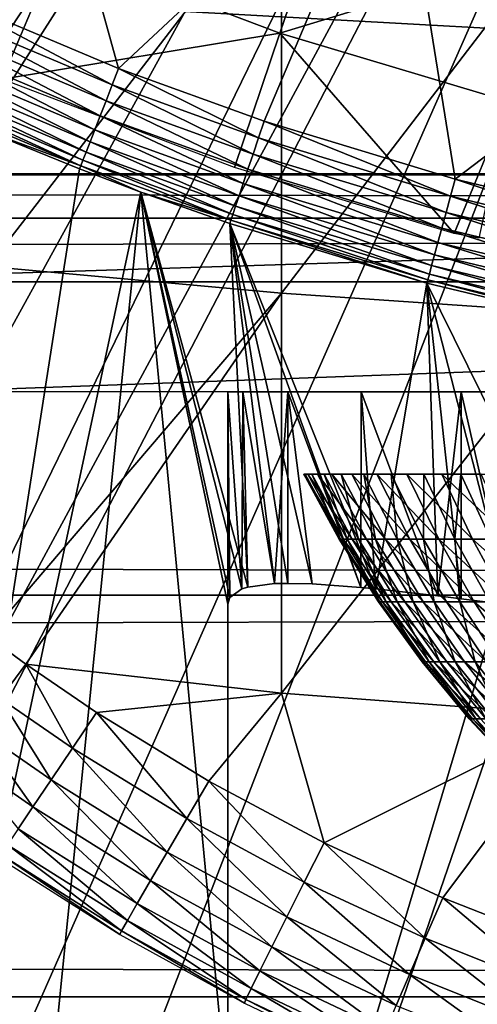
# Model space of a CAD drawing. Extents: x 0 to 764, y 0 to 1505.
# Drawn here: x 676 to 678, y 75 to 80 of the extents above; entities that cross this region are included whole.
import ezdxf

# ---------------------------------------------------------------- set-up
doc = ezdxf.new("R2010")
doc.units = 0
doc.header["$MEASUREMENT"] = 0
doc.layers.get('0').update_dxf_attribs({"linetype": 'CONTINUOUS'})

msp = doc.modelspace()

# ---------------------------------------------------------------- linework, layer by layer
for points in [[(668.884277, 80.009338, 0.052415), (679.510681, 87.160942, 0.052415), (669.178772, 79.560043, 0.052415)], [(679.510681, 87.160942, 0.052415), (669.981812, 78.446747, 0.052415), (669.178772, 79.560043, 0.052415)], [(679.510681, 87.160942, 0.052415), (670.35321, 77.9804, 0.052415), (669.981812, 78.446747, 0.052415)], [(679.911194, 86.760399, 0.052415), (670.35321, 77.9804, 0.052415), (679.510681, 87.160942, 0.052415)], [(671.18927, 77.026367, 0.052415), (670.35321, 77.9804, 0.052415), (679.911194, 86.760399, 0.052415)], [(679.911194, 86.760399, 0.052415), (671.640991, 76.560379, 0.052415), (671.18927, 77.026367, 0.052415)], [(679.911194, 86.760399, 0.052415), (671.831604, 76.3731, 0.052415), (671.640991, 76.560379, 0.052415)], [(680.375305, 86.43544, 0.052415), (671.831604, 76.3731, 0.052415), (679.911194, 86.760399, 0.052415)], [(680.375305, 86.43544, 0.052415), (672.49823, 75.759407, 0.052415), (671.831604, 76.3731, 0.052415)], [(673.014404, 75.325371, 0.052415), (672.49823, 75.759407, 0.052415), (680.375305, 86.43544, 0.052415)], [(673.187988, 75.186974, 0.052415), (673.014404, 75.325371, 0.052415), (680.375305, 86.43544, 0.052415)], [(680.375305, 86.43544, 0.052415), (673.899902, 74.65696, 0.052415), (673.187988, 75.186974, 0.052415)], [(680.375305, 86.43544, 0.052415), (674.455322, 74.283241, 0.052415), (673.899902, 74.65696, 0.052415)], [(680.888672, 86.19606, 0.052415), (674.455322, 74.283241, 0.052415), (680.375305, 86.43544, 0.052415)], [(680.888672, 86.19606, 0.052415), (674.632813, 74.17083, 0.052415), (674.455322, 74.283241, 0.052415)], [(675.385803, 73.73011, 0.052415), (674.632813, 74.17083, 0.052415), (680.888672, 86.19606, 0.052415)], [(680.888672, 86.19606, 0.052415), (675.947815, 73.437447, 0.052415), (675.385803, 73.73011, 0.052415)], [(680.888672, 86.19606, 0.052415), (676.947388, 72.989822, 0.052415), (675.947815, 73.437447, 0.052415)], [(681.435913, 86.049438, 0.052415), (676.947388, 72.989822, 0.052415), (680.888672, 86.19606, 0.052415)], [(681.435913, 86.049438, 0.052415), (677.477905, 72.788361, 0.052415), (676.947388, 72.989822, 0.052415)], [(678.575989, 72.447304, 0.052415), (677.477905, 72.788361, 0.052415), (681.435913, 86.049438, 0.052415)], [(675.863098, 81.416962, 50.052422), (675.560608, 79.845306, 50.052422), (676.396729, 79.491142, 50.052422)], [(675.863098, 81.416962, 50.052422), (676.396729, 79.491142, 50.052422), (677.674072, 80.685257, 50.052422)], [(677.674072, 80.685257, 50.052422), (676.396729, 79.491142, 50.052422), (677.067505, 79.247833, 50.052422)], [(677.674072, 80.685257, 50.052422), (677.067505, 79.247833, 50.052422), (677.947998, 78.980568, 50.052422)], [(677.674072, 80.685257, 50.052422), (677.947998, 78.980568, 50.052422), (679.569214, 80.212708, 50.052422)], [(675.795227, 80.437057, 86.079163), (675.795227, 78.577164, 85.431908), (677.14801, 80.329063, 86.413551)], [(41.067299, 78.800079, 76.63575), (722.933289, 78.800079, 76.63575), (722.933289, 80.370659, 75.53595)], [(41.067299, 78.800079, 76.63575), (722.933289, 80.370659, 75.53595), (41.067299, 80.370659, 75.53595)], [(41.067299, 80.370659, 58.68298), (722.933289, 80.370659, 58.68298), (722.933289, 78.800079, 57.583191)], [(41.067299, 80.370659, 58.68298), (722.933289, 78.800079, 57.583191), (41.067299, 78.800079, 57.583191)], [(677.14801, 80.329063, 86.413551), (675.795227, 78.577164, 85.431908), (677.14801, 78.454262, 85.761139)], [(676.11322, 80.043442, 60.488522), (677.3703, 80.330849, 59.535069), (677.140686, 79.653259, 60.488522)], [(677.140686, 79.653259, 60.488522), (677.3703, 80.330849, 59.535069), (678.373596, 80.031158, 59.535069)], [(677.14801, 80.329063, 86.413551), (677.14801, 78.454262, 85.761139), (678.520325, 80.247643, 86.66552)], [(678.520325, 80.247643, 86.66552), (677.14801, 78.454262, 85.761139), (678.520325, 78.361633, 86.009232)], [(679.569214, 80.212708, 50.052422), (677.947998, 78.980568, 50.052422), (678.83728, 78.767776, 50.052422)], [(676.11322, 80.043442, 60.488522), (675.859619, 79.442139, 61.486061), (674.820129, 79.925781, 61.486061)], [(677.140686, 79.653259, 60.488522), (675.859619, 79.442139, 61.486061), (676.11322, 80.043442, 60.488522)], [(677.140686, 79.653259, 60.488522), (678.373596, 80.031158, 59.535069), (678.193787, 79.338669, 60.488522)], [(673.227295, 79.947227, 79.894508), (690.773315, 79.947227, 79.894508), (690.229614, 79.005478, 80.563263)], [(673.227295, 79.947227, 79.894508), (690.229614, 79.005478, 80.563263), (673.770996, 79.005478, 80.563263)], [(676.36731, 79.41568, 50.045811), (675.560608, 79.845306, 50.052422), (675.526672, 79.771523, 50.04578)], [(676.36731, 79.41568, 50.045811), (676.396729, 79.491142, 50.052422), (675.560608, 79.845306, 50.052422)], [(675.526672, 79.771523, 50.04578), (675.493713, 79.699638, 50.026031), (676.338684, 79.342247, 50.02618)], [(675.526672, 79.771523, 50.04578), (676.338684, 79.342247, 50.02618), (676.36731, 79.41568, 50.045811)], [(675.493713, 79.699638, 50.026031), (675.462524, 79.631691, 49.99371), (676.311584, 79.272629, 49.99403)], [(675.493713, 79.699638, 50.026031), (676.311584, 79.272629, 49.99403), (676.338684, 79.342247, 50.02618)], [(677.140686, 79.653259, 60.488522), (676.931396, 79.035156, 61.486061), (675.859619, 79.442139, 61.486061)], [(677.943298, 78.729752, 61.486061), (676.931396, 79.035156, 61.486061), (677.140686, 79.653259, 60.488522)], [(677.140686, 79.653259, 60.488522), (678.193787, 79.338669, 60.488522), (677.943298, 78.729752, 61.486061)], [(675.462524, 79.631691, 49.99371), (675.433899, 79.569344, 49.949661), (676.286804, 79.208847, 49.950218)], [(675.462524, 79.631691, 49.99371), (676.286804, 79.208847, 49.950218), (676.311584, 79.272629, 49.99403)], [(675.433899, 79.569344, 49.949661), (675.408691, 79.514381, 49.895061), (676.264893, 79.15258, 49.895901)], [(675.433899, 79.569344, 49.949661), (676.264893, 79.15258, 49.895901), (676.286804, 79.208847, 49.950218)], [(675.408691, 79.514381, 49.895061), (675.387512, 79.468132, 49.831348), (676.246521, 79.105141, 49.832512)], [(675.408691, 79.514381, 49.895061), (676.246521, 79.105141, 49.832512), (676.264893, 79.15258, 49.895901)], [(675.387512, 79.468132, 49.831348), (675.370911, 79.432007, 49.760239), (676.231995, 79.067947, 49.761719)], [(675.387512, 79.468132, 49.831348), (676.231995, 79.067947, 49.761719), (676.246521, 79.105141, 49.832512)], [(677.041687, 79.171303, 50.045841), (676.396729, 79.491142, 50.052422), (676.36731, 79.41568, 50.045811)], [(677.041687, 79.171303, 50.045841), (677.067505, 79.247833, 50.052422), (676.396729, 79.491142, 50.052422)], [(675.370911, 79.432007, 49.760239), (675.359314, 79.40686, 49.683609), (676.221924, 79.041962, 49.685398)], [(675.370911, 79.432007, 49.760239), (676.221924, 79.041962, 49.685398), (676.231995, 79.067947, 49.761719)], [(676.36731, 79.41568, 50.045811), (676.338684, 79.342247, 50.02618), (677.016602, 79.096672, 50.026279)], [(676.36731, 79.41568, 50.045811), (677.016602, 79.096672, 50.026279), (677.041687, 79.171303, 50.045841)], [(675.359314, 79.40686, 49.683609), (675.771423, 79.208733, 49.604542), (676.221924, 79.041962, 49.685398)], [(676.338684, 79.342247, 50.02618), (676.311584, 79.272629, 49.99403), (676.992798, 79.0261, 49.994259)], [(676.338684, 79.342247, 50.02618), (676.992798, 79.0261, 49.994259), (677.016602, 79.096672, 50.026279)], [(678.193787, 79.338669, 60.488522), (678.057007, 78.708168, 61.473202), (677.943298, 78.729752, 61.486061)], [(676.311584, 79.272629, 49.99403), (676.286804, 79.208847, 49.950218), (676.971008, 78.96125, 49.950611)], [(676.311584, 79.272629, 49.99403), (676.971008, 78.96125, 49.950611), (676.992798, 79.0261, 49.994259)], [(677.92688, 78.902718, 50.045872), (677.067505, 79.247833, 50.052422), (677.041687, 79.171303, 50.045841)], [(677.92688, 78.902718, 50.045872), (677.947998, 78.980568, 50.052422), (677.067505, 79.247833, 50.052422)], [(675.385803, 73.73011, 0.052415), (676.21637, 79.027893, 49.605572), (675.771423, 79.208733, 49.604542)], [(676.221924, 79.041962, 49.685398), (675.771423, 79.208733, 49.604542), (676.21637, 79.027893, 49.605572)], [(676.286804, 79.208847, 49.950218), (676.264893, 79.15258, 49.895901), (676.951721, 78.90403, 49.896488)], [(676.286804, 79.208847, 49.950218), (676.951721, 78.90403, 49.896488), (676.971008, 78.96125, 49.950611)], [(676.264893, 79.15258, 49.895901), (676.246521, 79.105141, 49.832512), (676.935486, 78.855873, 49.833321)], [(676.264893, 79.15258, 49.895901), (676.935486, 78.855873, 49.833321), (676.951721, 78.90403, 49.896488)], [(677.041687, 79.171303, 50.045841), (677.016602, 79.096672, 50.026279), (677.906311, 78.827019, 50.026402)], [(677.041687, 79.171303, 50.045841), (677.906311, 78.827019, 50.026402), (677.92688, 78.902718, 50.045872)], [(676.246521, 79.105141, 49.832512), (676.231995, 79.067947, 49.761719), (676.922791, 78.817963, 49.762749)], [(676.246521, 79.105141, 49.832512), (676.922791, 78.817963, 49.762749), (676.935486, 78.855873, 49.833321)], [(677.016602, 79.096672, 50.026279), (676.992798, 79.0261, 49.994259), (677.886902, 78.755142, 49.994511)], [(677.016602, 79.096672, 50.026279), (677.886902, 78.755142, 49.994511), (677.906311, 78.827019, 50.026402)], [(676.231995, 79.067947, 49.761719), (676.221924, 79.041962, 49.685398), (676.913818, 78.791382, 49.686661)], [(676.231995, 79.067947, 49.761719), (676.913818, 78.791382, 49.686661), (676.922791, 78.817963, 49.762749)], [(673.770996, 79.005478, 80.563263), (690.229614, 79.005478, 80.563263), (690.226501, 79, 80.566742)], [(673.770996, 79.005478, 80.563263), (690.226501, 79, 80.566742), (673.774109, 79, 80.566742)], [(675.385803, 73.73011, 0.052415), (676.498291, 78.921318, 49.60619), (676.21637, 79.027893, 49.605572)], [(676.221924, 79.041962, 49.685398), (676.21637, 79.027893, 49.605572), (676.498291, 78.921318, 49.60619)], [(676.221924, 79.041962, 49.685398), (676.498291, 78.921318, 49.60619), (676.913818, 78.791382, 49.686661)], [(676.992798, 79.0261, 49.994259), (676.971008, 78.96125, 49.950611), (677.869019, 78.689339, 49.95105)], [(676.992798, 79.0261, 49.994259), (677.869019, 78.689339, 49.95105), (677.886902, 78.755142, 49.994511)], [(690.226501, 79, 80.566742), (674.640076, 78.507301, 80.861923), (673.774109, 79, 80.566742)], [(690.226501, 79, 80.566742), (689.360413, 78.507301, 80.861923), (674.640076, 78.507301, 80.861923)], [(676.971008, 78.96125, 49.950611), (676.951721, 78.90403, 49.896488), (677.85321, 78.631042, 49.897148)], [(676.971008, 78.96125, 49.950611), (677.85321, 78.631042, 49.897148), (677.869019, 78.689339, 49.95105)], [(678.820923, 78.68898, 50.045891), (677.947998, 78.980568, 50.052422), (677.92688, 78.902718, 50.045872)], [(678.820923, 78.68898, 50.045891), (678.83728, 78.767776, 50.052422), (677.947998, 78.980568, 50.052422)], [(675.947815, 73.437447, 0.052415), (676.498291, 78.921318, 49.60619), (675.385803, 73.73011, 0.052415)], [(675.947815, 73.437447, 0.052415), (676.90033, 74.714302, 14.65242), (676.498291, 78.921318, 49.60619)], [(676.908875, 77.051643, 34.747589), (676.498291, 78.921318, 49.60619), (676.90033, 77.020409, 34.452419)], [(676.90033, 77.020409, 34.452419), (676.498291, 78.921318, 49.60619), (676.90033, 74.714302, 14.65242)], [(676.908875, 77.051643, 34.747589), (676.964905, 77.091339, 35.261761), (676.498291, 78.921318, 49.60619)], [(676.498291, 78.921318, 49.60619), (676.964905, 77.091339, 35.261761), (676.991821, 77.099564, 35.414051)], [(676.498291, 78.921318, 49.60619), (676.991821, 77.099564, 35.414051), (676.908875, 78.77684, 49.607029)], [(676.913818, 78.791382, 49.686661), (676.498291, 78.921318, 49.60619), (676.908875, 78.77684, 49.607029)], [(676.951721, 78.90403, 49.896488), (676.935486, 78.855873, 49.833321), (677.839905, 78.581932, 49.834221)], [(676.951721, 78.90403, 49.896488), (677.839905, 78.581932, 49.834221), (677.85321, 78.631042, 49.897148)], [(677.92688, 78.902718, 50.045872), (677.906311, 78.827019, 50.026402), (678.804871, 78.612213, 50.026489)], [(677.92688, 78.902718, 50.045872), (678.804871, 78.612213, 50.026489), (678.820923, 78.68898, 50.045891)], [(676.935486, 78.855873, 49.833321), (676.922791, 78.817963, 49.762749), (677.829407, 78.543312, 49.763901)], [(676.935486, 78.855873, 49.833321), (677.829407, 78.543312, 49.763901), (677.839905, 78.581932, 49.834221)], [(677.906311, 78.827019, 50.026402), (677.886902, 78.755142, 49.994511), (678.789795, 78.53949, 49.99472)], [(677.906311, 78.827019, 50.026402), (678.789795, 78.53949, 49.99472), (678.804871, 78.612213, 50.026489)], [(41.067299, 77.062248, 77.446083), (722.933289, 77.062248, 77.446083), (722.933289, 78.800079, 76.63575)], [(41.067299, 77.062248, 77.446083), (722.933289, 78.800079, 76.63575), (41.067299, 78.800079, 76.63575)], [(41.067299, 78.800079, 57.583191), (722.933289, 78.800079, 57.583191), (722.933289, 77.062248, 56.77285)], [(41.067299, 78.800079, 57.583191), (722.933289, 77.062248, 56.77285), (41.067299, 77.062248, 56.77285)], [(676.913818, 78.791382, 49.686661), (676.908875, 78.77684, 49.607029), (677.817993, 78.501106, 49.60865)], [(676.922791, 78.817963, 49.762749), (676.913818, 78.791382, 49.686661), (677.822083, 78.516129, 49.688049)], [(677.817993, 78.501106, 49.60865), (677.822083, 78.516129, 49.688049), (676.913818, 78.791382, 49.686661)], [(676.922791, 78.817963, 49.762749), (677.822083, 78.516129, 49.688049), (677.829407, 78.543312, 49.763901)], [(677.176575, 77.116852, 36.108391), (677.288818, 77.114113, 36.40485), (676.908875, 78.77684, 49.607029)], [(676.908875, 78.77684, 49.607029), (676.991821, 77.099564, 35.414051), (677.11499, 77.115417, 35.916538)], [(676.908875, 78.77684, 49.607029), (677.11499, 77.115417, 35.916538), (677.176575, 77.116852, 36.108391)], [(677.288818, 77.114113, 36.40485), (677.513794, 77.097649, 36.877522), (676.908875, 78.77684, 49.607029)], [(676.908875, 78.77684, 49.607029), (677.513794, 77.097649, 36.877522), (677.582397, 77.090981, 37.000301)], [(676.908875, 78.77684, 49.607029), (677.582397, 77.090981, 37.000301), (677.817993, 78.501106, 49.60865)], [(677.886902, 78.755142, 49.994511), (677.869019, 78.689339, 49.95105), (678.775879, 78.472733, 49.951408)], [(677.886902, 78.755142, 49.994511), (678.775879, 78.472733, 49.951408), (678.789795, 78.53949, 49.99472)], [(677.869019, 78.689339, 49.95105), (677.85321, 78.631042, 49.897148), (678.763611, 78.413719, 49.897678)], [(677.869019, 78.689339, 49.95105), (678.763611, 78.413719, 49.897678), (678.775879, 78.472733, 49.951408)], [(677.85321, 78.631042, 49.897148), (677.839905, 78.581932, 49.834221), (678.753296, 78.363899, 49.834942)], [(677.85321, 78.631042, 49.897148), (678.753296, 78.363899, 49.834942), (678.763611, 78.413719, 49.897678)], [(675.795227, 78.577164, 85.431908), (675.793091, 76.871628, 84.753929), (677.14801, 78.454262, 85.761139)], [(677.839905, 78.581932, 49.834221), (677.829407, 78.543312, 49.763901), (678.745117, 78.324677, 49.764839)], [(677.839905, 78.581932, 49.834221), (678.745117, 78.324677, 49.764839), (678.753296, 78.363899, 49.834942)], [(689.360413, 78.507301, 80.861923), (675.506226, 78.000069, 81.131439), (674.640076, 78.507301, 80.861923)], [(689.360413, 78.507301, 80.861923), (688.494385, 78.000069, 81.131439), (675.506226, 78.000069, 81.131439)], [(678.736084, 78.281517, 49.609959), (677.822083, 78.516129, 49.688049), (677.817993, 78.501106, 49.60865)], [(677.829407, 78.543312, 49.763901), (677.822083, 78.516129, 49.688049), (678.739319, 78.296898, 49.689178)], [(678.736084, 78.281517, 49.609959), (678.739319, 78.296898, 49.689178), (677.822083, 78.516129, 49.688049)], [(677.829407, 78.543312, 49.763901), (678.739319, 78.296898, 49.689178), (678.745117, 78.324677, 49.764839)], [(677.817993, 78.501106, 49.60865), (677.582397, 77.090981, 37.000301), (677.868286, 77.058792, 37.441891)], [(677.975708, 77.045677, 37.584949), (678.198792, 77.017662, 37.85215), (677.817993, 78.501106, 49.60865)], [(677.817993, 78.501106, 49.60865), (678.198792, 77.017662, 37.85215), (678.573425, 76.970703, 38.2295)], [(677.817993, 78.501106, 49.60865), (678.573425, 76.970703, 38.2295), (678.736084, 78.281517, 49.609959)], [(677.817993, 78.501106, 49.60865), (677.868286, 77.058792, 37.441891), (677.975708, 77.045677, 37.584949)], [(675.793091, 76.871628, 84.753929), (675.968506, 76.74408, 84.755142), (677.14801, 78.454262, 85.761139)], [(677.14801, 78.454262, 85.761139), (675.968506, 76.74408, 84.755142), (677.14801, 76.610573, 85.025688)], [(677.14801, 78.454262, 85.761139), (677.14801, 76.610573, 85.025688), (678.520325, 78.361633, 86.009232)], [(678.520325, 78.361633, 86.009232), (677.14801, 76.610573, 85.025688), (678.520325, 76.506973, 85.269402)], [(676.96991, 78.000069, 35.291851), (676.964905, 77.091339, 35.261761), (676.90033, 78.000069, 34.452419)], [(676.90033, 78.000069, 34.452419), (676.964905, 77.091339, 35.261761), (676.908875, 77.051643, 34.747589)], [(676.90033, 78.000069, 34.452419), (676.908875, 77.051643, 34.747589), (676.90033, 77.020409, 34.452419)], [(676.90033, 78.000069, 14.65242), (676.90033, 78.000069, 34.452419), (676.90033, 74.714302, 14.65242)], [(676.90033, 74.714302, 14.65242), (676.90033, 78.000069, 34.452419), (676.90033, 77.020409, 34.452419)], [(679.40033, 78.000069, 34.452419), (676.96991, 78.000069, 35.291851), (676.90033, 78.000069, 34.452419)], [(679.40033, 78.000069, 34.452419), (676.90033, 78.000069, 34.452419), (679.40033, 78.000069, 14.65242)], [(679.40033, 78.000069, 14.65242), (676.90033, 78.000069, 34.452419), (676.90033, 78.000069, 14.65242)], [(679.40033, 78.000069, 14.65242), (676.90033, 78.000069, 14.65242), (679.439819, 78.000069, 14.20093)], [(679.439819, 78.000069, 14.20093), (676.90033, 78.000069, 14.65242), (676.977783, 78.000069, 13.76681)], [(676.96991, 78.000069, 35.291851), (676.991821, 77.099564, 35.414051), (676.964905, 77.091339, 35.261761)], [(677.176575, 78.000069, 36.108379), (677.11499, 77.115417, 35.916538), (676.96991, 78.000069, 35.291851)], [(677.11499, 77.115417, 35.916538), (676.991821, 77.099564, 35.414051), (676.96991, 78.000069, 35.291851)], [(679.435791, 78.000069, 34.88036), (677.176575, 78.000069, 36.108379), (676.96991, 78.000069, 35.291851)], [(679.435791, 78.000069, 34.88036), (676.96991, 78.000069, 35.291851), (679.40033, 78.000069, 34.452419)], [(679.439819, 78.000069, 14.20093), (676.977783, 78.000069, 13.76681), (679.557129, 78.000069, 13.76316)], [(679.557129, 78.000069, 13.76316), (676.977783, 78.000069, 13.76681), (677.207886, 78.000069, 12.90811)], [(677.176575, 78.000069, 36.108379), (677.176575, 77.116852, 36.108391), (677.11499, 77.115417, 35.916538)], [(677.515015, 78.000069, 36.879749), (677.513794, 77.097649, 36.877522), (677.176575, 78.000069, 36.108379)], [(677.176575, 78.000069, 36.108379), (677.513794, 77.097649, 36.877522), (677.288818, 77.114113, 36.40485)], [(677.176575, 78.000069, 36.108379), (677.288818, 77.114113, 36.40485), (677.176575, 77.116852, 36.108391)], [(679.541199, 78.000069, 35.296631), (677.515015, 78.000069, 36.879749), (677.176575, 78.000069, 36.108379)], [(679.541199, 78.000069, 35.296631), (677.176575, 78.000069, 36.108379), (679.435791, 78.000069, 34.88036)], [(679.557129, 78.000069, 13.76316), (677.207886, 78.000069, 12.90811), (679.748596, 78.000069, 13.35242)], [(679.748596, 78.000069, 13.35242), (677.207886, 78.000069, 12.90811), (677.583618, 78.000069, 12.10242)], [(677.515015, 78.000069, 36.879749), (677.582397, 77.090981, 37.000301), (677.513794, 77.097649, 36.877522)], [(677.975708, 78.000069, 37.5849), (677.868286, 77.058792, 37.441891), (677.515015, 78.000069, 36.879749)], [(677.515015, 78.000069, 36.879749), (677.868286, 77.058792, 37.441891), (677.582397, 77.090981, 37.000301)], [(679.713684, 78.000069, 35.68988), (677.975708, 78.000069, 37.5849), (677.515015, 78.000069, 36.879749)], [(679.713684, 78.000069, 35.68988), (677.515015, 78.000069, 36.879749), (679.541199, 78.000069, 35.296631)], [(679.748596, 78.000069, 13.35242), (677.583618, 78.000069, 12.10242), (680.008606, 78.000069, 12.98117)], [(680.008606, 78.000069, 12.98117), (677.583618, 78.000069, 12.10242), (678.093506, 78.000069, 11.3742)], [(677.975708, 78.000069, 37.5849), (677.975708, 77.045677, 37.584949), (677.868286, 77.058792, 37.441891)], [(678.546204, 78.000069, 38.204609), (678.198792, 77.017662, 37.85215), (677.975708, 78.000069, 37.5849)], [(677.975708, 78.000069, 37.5849), (678.198792, 77.017662, 37.85215), (677.975708, 77.045677, 37.584949)], [(679.948486, 78.000069, 36.04937), (678.546204, 78.000069, 38.204609), (677.975708, 78.000069, 37.5849)], [(679.948486, 78.000069, 36.04937), (677.975708, 78.000069, 37.5849), (679.713684, 78.000069, 35.68988)], [(677.431885, 77.320099, 25.02301), (677.269592, 77.620033, 25.037689), (677.251099, 77.620033, 24.695221)], [(677.431885, 77.320099, 25.02301), (677.251099, 77.620033, 24.695221), (677.413879, 77.320099, 24.69228)], [(677.413879, 77.320099, 24.69228), (677.251099, 77.620033, 24.695221), (677.257324, 77.620033, 24.352301)], [(677.413879, 77.320099, 24.69228), (677.257324, 77.620033, 24.352301), (677.419922, 77.320099, 24.36112)], [(677.419922, 77.320099, 24.36112), (677.257324, 77.620033, 24.352301), (677.288208, 77.620033, 24.010731)], [(677.473572, 77.320099, 25.35158), (677.312927, 77.620033, 25.37793), (677.269592, 77.620033, 25.037689)], [(677.473572, 77.320099, 25.35158), (677.269592, 77.620033, 25.037689), (677.431885, 77.320099, 25.02301)], [(677.419922, 77.320099, 24.36112), (677.288208, 77.620033, 24.010731), (677.449707, 77.320099, 24.03126)], [(677.449707, 77.320099, 24.03126), (677.288208, 77.620033, 24.010731), (677.343689, 77.620033, 23.672279)], [(677.538879, 77.320099, 25.676279), (677.380493, 77.620033, 25.714161), (677.312927, 77.620033, 25.37793)], [(677.538879, 77.320099, 25.676279), (677.312927, 77.620033, 25.37793), (677.473572, 77.320099, 25.35158)], [(677.449707, 77.320099, 24.03126), (677.343689, 77.620033, 23.672279), (677.503296, 77.320099, 23.704411)], [(677.503296, 77.320099, 23.704411), (677.343689, 77.620033, 23.672279), (677.423401, 77.620033, 23.338711)], [(677.627502, 77.320099, 25.99543), (677.47229, 77.620033, 26.04463), (677.380493, 77.620033, 25.714161)], [(677.627502, 77.320099, 25.99543), (677.380493, 77.620033, 25.714161), (677.538879, 77.320099, 25.676279)], [(677.503296, 77.320099, 23.704411), (677.423401, 77.620033, 23.338711), (677.580383, 77.320099, 23.38228)], [(677.580383, 77.320099, 23.38228), (677.423401, 77.620033, 23.338711), (677.5271, 77.620033, 23.011761)], [(677.739014, 77.320099, 26.307341), (677.587708, 77.620033, 26.36762), (677.47229, 77.620033, 26.04463)], [(677.739014, 77.320099, 26.307341), (677.47229, 77.620033, 26.04463), (677.627502, 77.320099, 25.99543)], [(677.580383, 77.320099, 23.38228), (677.5271, 77.620033, 23.011761), (677.68042, 77.320099, 23.06654)], [(677.68042, 77.320099, 23.06654), (677.5271, 77.620033, 23.011761), (677.653992, 77.620033, 22.69315)], [(677.87262, 77.320099, 26.610399), (677.726013, 77.620033, 26.68145), (677.587708, 77.620033, 26.36762)], [(677.87262, 77.320099, 26.610399), (677.587708, 77.620033, 26.36762), (677.739014, 77.320099, 26.307341)], [(677.68042, 77.320099, 23.06654), (677.653992, 77.620033, 22.69315), (677.802979, 77.320099, 22.75885)], [(677.802979, 77.320099, 22.75885), (677.653992, 77.620033, 22.69315), (677.803589, 77.620033, 22.38452)], [(678.02771, 77.320099, 26.90303), (677.886719, 77.620033, 26.984461), (677.726013, 77.620033, 26.68145)], [(678.02771, 77.320099, 26.90303), (677.726013, 77.620033, 26.68145), (677.87262, 77.320099, 26.610399)], [(677.802979, 77.320099, 22.75885), (677.803589, 77.620033, 22.38452), (677.94751, 77.320099, 22.46081)], [(677.94751, 77.320099, 22.46081), (677.803589, 77.620033, 22.38452), (677.975098, 77.620033, 22.0875)], [(678.203613, 77.320099, 27.18371), (678.068787, 77.620033, 27.275101), (677.886719, 77.620033, 26.984461)], [(678.203613, 77.320099, 27.18371), (677.886719, 77.620033, 26.984461), (678.02771, 77.320099, 26.90303)], [(677.94751, 77.320099, 22.46081), (677.975098, 77.620033, 22.0875), (678.113098, 77.320099, 22.173969)], [(678.113098, 77.320099, 22.173969), (677.975098, 77.620033, 22.0875), (678.167603, 77.620033, 21.803631)], [(677.612915, 77.03125, 25.00662), (677.431885, 77.320099, 25.02301), (677.413879, 77.320099, 24.69228)], [(677.612915, 77.03125, 25.00662), (677.413879, 77.320099, 24.69228), (677.595581, 77.03125, 24.688999)], [(677.595581, 77.03125, 24.688999), (677.413879, 77.320099, 24.69228), (677.419922, 77.320099, 24.36112)], [(677.595581, 77.03125, 24.688999), (677.419922, 77.320099, 24.36112), (677.601379, 77.03125, 24.37096)], [(677.601379, 77.03125, 24.37096), (677.419922, 77.320099, 24.36112), (677.449707, 77.320099, 24.03126)], [(677.653015, 77.03125, 25.32217), (677.473572, 77.320099, 25.35158), (677.431885, 77.320099, 25.02301)], [(677.653015, 77.03125, 25.32217), (677.431885, 77.320099, 25.02301), (677.612915, 77.03125, 25.00662)], [(677.601379, 77.03125, 24.37096), (677.449707, 77.320099, 24.03126), (677.630127, 77.03125, 24.054171)], [(677.630127, 77.03125, 24.054171), (677.449707, 77.320099, 24.03126), (677.503296, 77.320099, 23.704411)], [(677.715698, 77.03125, 25.63401), (677.538879, 77.320099, 25.676279), (677.473572, 77.320099, 25.35158)], [(677.715698, 77.03125, 25.63401), (677.473572, 77.320099, 25.35158), (677.653015, 77.03125, 25.32217)], [(677.630127, 77.03125, 24.054171), (677.503296, 77.320099, 23.704411), (677.681519, 77.03125, 23.740271)], [(677.681519, 77.03125, 23.740271), (677.503296, 77.320099, 23.704411), (677.580383, 77.320099, 23.38228)], [(677.800781, 77.03125, 25.9405), (677.627502, 77.320099, 25.99543), (677.538879, 77.320099, 25.676279)], [(677.800781, 77.03125, 25.9405), (677.538879, 77.320099, 25.676279), (677.715698, 77.03125, 25.63401)], [(677.681519, 77.03125, 23.740271), (677.580383, 77.320099, 23.38228), (677.755493, 77.03125, 23.43091)], [(677.755493, 77.03125, 23.43091), (677.580383, 77.320099, 23.38228), (677.68042, 77.320099, 23.06654)], [(677.907776, 77.03125, 26.240061), (677.739014, 77.320099, 26.307341), (677.627502, 77.320099, 25.99543)], [(677.907776, 77.03125, 26.240061), (677.627502, 77.320099, 25.99543), (677.800781, 77.03125, 25.9405)], [(677.755493, 77.03125, 23.43091), (677.68042, 77.320099, 23.06654), (677.851624, 77.03125, 23.127689)], [(677.851624, 77.03125, 23.127689), (677.68042, 77.320099, 23.06654), (677.802979, 77.320099, 22.75885)], [(678.036194, 77.03125, 26.531111), (677.87262, 77.320099, 26.610399), (677.739014, 77.320099, 26.307341)], [(678.036194, 77.03125, 26.531111), (677.739014, 77.320099, 26.307341), (677.907776, 77.03125, 26.240061)], [(677.851624, 77.03125, 23.127689), (677.802979, 77.320099, 22.75885), (677.969421, 77.03125, 22.83219)], [(677.969421, 77.03125, 22.83219), (677.802979, 77.320099, 22.75885), (677.94751, 77.320099, 22.46081)], [(678.18512, 77.03125, 26.812149), (677.87262, 77.320099, 26.610399), (678.036194, 77.03125, 26.531111)], [(678.18512, 77.03125, 26.812149), (678.02771, 77.320099, 26.90303), (677.87262, 77.320099, 26.610399)], [(677.969421, 77.03125, 22.83219), (677.94751, 77.320099, 22.46081), (678.108093, 77.03125, 22.545959)], [(678.108093, 77.03125, 22.545959), (677.94751, 77.320099, 22.46081), (678.113098, 77.320099, 22.173969)], [(678.354004, 77.03125, 27.081699), (678.203613, 77.320099, 27.18371), (678.02771, 77.320099, 26.90303)], [(678.354004, 77.03125, 27.081699), (678.02771, 77.320099, 26.90303), (678.18512, 77.03125, 26.812149)], [(41.067299, 75.210213, 77.942352), (722.933289, 75.210213, 77.942352), (722.933289, 77.062248, 77.446083)], [(41.067299, 75.210213, 77.942352), (722.933289, 77.062248, 77.446083), (41.067299, 77.062248, 77.446083)], [(41.067299, 77.062248, 56.77285), (722.933289, 77.062248, 56.77285), (722.933289, 75.210213, 56.276581)], [(41.067299, 77.062248, 56.77285), (722.933289, 75.210213, 56.276581), (41.067299, 75.210213, 56.276581)], [(677.812012, 76.754692, 24.9886), (677.612915, 77.03125, 25.00662), (677.595581, 77.03125, 24.688999)], [(677.812012, 76.754692, 24.9886), (677.595581, 77.03125, 24.688999), (677.795593, 76.754692, 24.68539)], [(677.795593, 76.754692, 24.68539), (677.595581, 77.03125, 24.688999), (677.601379, 77.03125, 24.37096)], [(677.795593, 76.754692, 24.68539), (677.601379, 77.03125, 24.37096), (677.801025, 76.754692, 24.38179)], [(677.801025, 76.754692, 24.38179), (677.601379, 77.03125, 24.37096), (677.630127, 77.03125, 24.054171)], [(677.850281, 76.754692, 25.289829), (677.653015, 77.03125, 25.32217), (677.612915, 77.03125, 25.00662)], [(677.850281, 76.754692, 25.289829), (677.612915, 77.03125, 25.00662), (677.812012, 76.754692, 24.9886)], [(677.801025, 76.754692, 24.38179), (677.630127, 77.03125, 24.054171), (677.82843, 76.754692, 24.07937)], [(677.82843, 76.754692, 24.07937), (677.630127, 77.03125, 24.054171), (677.681519, 77.03125, 23.740271)], [(677.910217, 76.754692, 25.587509), (677.715698, 77.03125, 25.63401), (677.653015, 77.03125, 25.32217)], [(677.910217, 76.754692, 25.587509), (677.653015, 77.03125, 25.32217), (677.850281, 76.754692, 25.289829)], [(677.82843, 76.754692, 24.07937), (677.681519, 77.03125, 23.740271), (677.877502, 76.754692, 23.77972)], [(677.877502, 76.754692, 23.77972), (677.681519, 77.03125, 23.740271), (677.755493, 77.03125, 23.43091)], [(677.991394, 76.754692, 25.880091), (677.800781, 77.03125, 25.9405), (677.715698, 77.03125, 25.63401)], [(677.991394, 76.754692, 25.880091), (677.715698, 77.03125, 25.63401), (677.910217, 76.754692, 25.587509)], [(677.877502, 76.754692, 23.77972), (677.755493, 77.03125, 23.43091), (677.948181, 76.754692, 23.4844)], [(677.948181, 76.754692, 23.4844), (677.755493, 77.03125, 23.43091), (677.851624, 77.03125, 23.127689)], [(678.093628, 76.754692, 26.16605), (677.907776, 77.03125, 26.240061), (677.800781, 77.03125, 25.9405)], [(678.093628, 76.754692, 26.16605), (677.800781, 77.03125, 25.9405), (677.991394, 76.754692, 25.880091)], [(677.948181, 76.754692, 23.4844), (677.851624, 77.03125, 23.127689), (678.039917, 76.754692, 23.194941)], [(678.039917, 76.754692, 23.194941), (677.851624, 77.03125, 23.127689), (677.969421, 77.03125, 22.83219)], [(678.216125, 76.754692, 26.44389), (678.036194, 77.03125, 26.531111), (677.907776, 77.03125, 26.240061)], [(678.216125, 76.754692, 26.44389), (677.907776, 77.03125, 26.240061), (678.093628, 76.754692, 26.16605)], [(678.039917, 76.754692, 23.194941), (677.969421, 77.03125, 22.83219), (678.152283, 76.754692, 22.912849)], [(678.152283, 76.754692, 22.912849), (677.969421, 77.03125, 22.83219), (678.108093, 77.03125, 22.545959)], [(678.358276, 76.754692, 26.712179), (678.036194, 77.03125, 26.531111), (678.216125, 76.754692, 26.44389)], [(678.358276, 76.754692, 26.712179), (678.18512, 77.03125, 26.812149), (678.036194, 77.03125, 26.531111)], [(675.851929, 76.585411, 84.631248), (675.968506, 76.74408, 84.755142), (675.793091, 76.871628, 84.753929)], [(676.183472, 76.357361, 84.634644), (675.968506, 76.74408, 84.755142), (675.851929, 76.585411, 84.631248)], [(677.14801, 76.610573, 85.025688), (675.968506, 76.74408, 84.755142), (676.294312, 76.521751, 84.758217)], [(676.183472, 76.357361, 84.634644), (676.294312, 76.521751, 84.758217), (675.968506, 76.74408, 84.755142)], [(678.028381, 76.491478, 24.969009), (677.812012, 76.754692, 24.9886), (677.795593, 76.754692, 24.68539)], [(678.028381, 76.491478, 24.969009), (677.795593, 76.754692, 24.68539), (678.012817, 76.491478, 24.681471)], [(678.012817, 76.491478, 24.681471), (677.795593, 76.754692, 24.68539), (677.801025, 76.754692, 24.38179)], [(678.012817, 76.491478, 24.681471), (677.801025, 76.754692, 24.38179), (678.018005, 76.491478, 24.393551)], [(678.018005, 76.491478, 24.393551), (677.801025, 76.754692, 24.38179), (677.82843, 76.754692, 24.07937)], [(678.064697, 76.491478, 25.254669), (677.850281, 76.754692, 25.289829), (677.812012, 76.754692, 24.9886)], [(678.064697, 76.491478, 25.254669), (677.812012, 76.754692, 24.9886), (678.028381, 76.491478, 24.969009)], [(678.018005, 76.491478, 24.393551), (677.82843, 76.754692, 24.07937), (678.044006, 76.491478, 24.10676)], [(678.044006, 76.491478, 24.10676), (677.82843, 76.754692, 24.07937), (677.877502, 76.754692, 23.77972)], [(678.121521, 76.491478, 25.53698), (677.910217, 76.754692, 25.587509), (677.850281, 76.754692, 25.289829)], [(678.121521, 76.491478, 25.53698), (677.850281, 76.754692, 25.289829), (678.064697, 76.491478, 25.254669)], [(678.044006, 76.491478, 24.10676), (677.877502, 76.754692, 23.77972), (678.090515, 76.491478, 23.82259)], [(678.090515, 76.491478, 23.82259), (677.877502, 76.754692, 23.77972), (677.948181, 76.754692, 23.4844)], [(678.198486, 76.491478, 25.81444), (677.991394, 76.754692, 25.880091), (677.910217, 76.754692, 25.587509)], [(678.198486, 76.491478, 25.81444), (677.910217, 76.754692, 25.587509), (678.121521, 76.491478, 25.53698)], [(678.090515, 76.491478, 23.82259), (677.948181, 76.754692, 23.4844), (678.157471, 76.491478, 23.542521)], [(678.157471, 76.491478, 23.542521), (677.948181, 76.754692, 23.4844), (678.039917, 76.754692, 23.194941)], [(678.29541, 76.491478, 26.08563), (678.093628, 76.754692, 26.16605), (677.991394, 76.754692, 25.880091)], [(678.29541, 76.491478, 26.08563), (677.991394, 76.754692, 25.880091), (678.198486, 76.491478, 25.81444)], [(678.157471, 76.491478, 23.542521), (678.039917, 76.754692, 23.194941), (678.244507, 76.491478, 23.268021)], [(678.244507, 76.491478, 23.268021), (678.039917, 76.754692, 23.194941), (678.152283, 76.754692, 22.912849)], [(676.294312, 76.521751, 84.758217), (676.811829, 76.204536, 84.764748), (677.14801, 76.610573, 85.025688)], [(677.14801, 76.610573, 85.025688), (676.811829, 76.204536, 84.764748), (677.344177, 75.919746, 84.772713)], [(677.14801, 76.610573, 85.025688), (677.344177, 75.919746, 84.772713), (678.520325, 76.506973, 85.269402)], [(676.0849, 76.210861, 84.481773), (675.851929, 76.585411, 84.631248), (675.747925, 76.444153, 84.478378)], [(676.0849, 76.210861, 84.481773), (676.183472, 76.357361, 84.634644), (675.851929, 76.585411, 84.631248)], [(676.710388, 76.031921, 84.64164), (676.294312, 76.521751, 84.758217), (676.183472, 76.357361, 84.634644)], [(676.710388, 76.031921, 84.64164), (676.811829, 76.204536, 84.764748), (676.294312, 76.521751, 84.758217)], [(678.520325, 76.506973, 85.269402), (677.344177, 75.919746, 84.772713), (677.891113, 75.667023, 84.781403)], [(678.520325, 76.506973, 85.269402), (677.891113, 75.667023, 84.781403), (678.451599, 75.446609, 84.790207)], [(678.26123, 76.242691, 24.947941), (678.028381, 76.491478, 24.969009), (678.012817, 76.491478, 24.681471)], [(678.26123, 76.242691, 24.947941), (678.012817, 76.491478, 24.681471), (678.246521, 76.242691, 24.67725)], [(678.246521, 76.242691, 24.67725), (678.012817, 76.491478, 24.681471), (678.018005, 76.491478, 24.393551)], [(678.246521, 76.242691, 24.67725), (678.018005, 76.491478, 24.393551), (678.251404, 76.242691, 24.40621)], [(678.251404, 76.242691, 24.40621), (678.018005, 76.491478, 24.393551), (678.044006, 76.491478, 24.10676)], [(678.295288, 76.242691, 25.21686), (678.064697, 76.491478, 25.254669), (678.028381, 76.491478, 24.969009)], [(678.295288, 76.242691, 25.21686), (678.028381, 76.491478, 24.969009), (678.26123, 76.242691, 24.947941)], [(678.251404, 76.242691, 24.40621), (678.044006, 76.491478, 24.10676), (678.275818, 76.242691, 24.136221)], [(678.275818, 76.242691, 24.136221), (678.044006, 76.491478, 24.10676), (678.090515, 76.491478, 23.82259)], [(676.000671, 76.085693, 84.303322), (675.747925, 76.444153, 84.478378), (675.659119, 76.323631, 84.300232)], [(676.000671, 76.085693, 84.303322), (676.0849, 76.210861, 84.481773), (675.747925, 76.444153, 84.478378)], [(676.6203, 75.877792, 84.488777), (676.183472, 76.357361, 84.634644), (676.0849, 76.210861, 84.481773)], [(676.6203, 75.877792, 84.488777), (676.710388, 76.031921, 84.64164), (676.183472, 76.357361, 84.634644)], [(675.933105, 75.985069, 84.10363), (676.000671, 76.085693, 84.303322), (675.659119, 76.323631, 84.300232)], [(676.543518, 75.746063, 84.309914), (676.0849, 76.210861, 84.481773), (676.000671, 76.085693, 84.303322)], [(676.543518, 75.746063, 84.309914), (676.6203, 75.877792, 84.488777), (676.0849, 76.210861, 84.481773)], [(677.252808, 75.739502, 84.650078), (676.811829, 76.204536, 84.764748), (676.710388, 76.031921, 84.64164)], [(677.252808, 75.739502, 84.650078), (677.344177, 75.919746, 84.772713), (676.811829, 76.204536, 84.764748)], [(676.481995, 75.639961, 84.109421), (676.000671, 76.085693, 84.303322), (675.933105, 75.985069, 84.10363)], [(676.481995, 75.639961, 84.109421), (676.543518, 75.746063, 84.309914), (676.000671, 76.085693, 84.303322)], [(677.171509, 75.578568, 84.497231), (676.710388, 76.031921, 84.64164), (676.6203, 75.877792, 84.488777)], [(677.171509, 75.578568, 84.497231), (677.252808, 75.739502, 84.650078), (676.710388, 76.031921, 84.64164)], [(676.437317, 75.562119, 83.892227), (675.933105, 75.985069, 84.10363), (675.883728, 75.911278, 83.887527)], [(676.437317, 75.562119, 83.892227), (676.481995, 75.639961, 84.109421), (675.933105, 75.985069, 84.10363)], [(677.809998, 75.480103, 84.659218), (677.344177, 75.919746, 84.772713), (677.252808, 75.739502, 84.650078)], [(677.809998, 75.480103, 84.659218), (677.891113, 75.667023, 84.781403), (677.344177, 75.919746, 84.772713)], [(676.4104, 75.51432, 83.663689), (675.883728, 75.911278, 83.887527), (675.853699, 75.866219, 83.660271)], [(676.4104, 75.51432, 83.663689), (676.437317, 75.562119, 83.892227), (675.883728, 75.911278, 83.887527)], [(677.102417, 75.441002, 84.317963), (676.6203, 75.877792, 84.488777), (676.543518, 75.746063, 84.309914)], [(677.102417, 75.441002, 84.317963), (677.171509, 75.578568, 84.497231), (676.6203, 75.877792, 84.488777)], [(676.4021, 75.497871, 83.42939), (675.853699, 75.866219, 83.660271), (675.843872, 75.85096, 83.427361)], [(676.4021, 75.497871, 83.42939), (676.4104, 75.51432, 83.663689), (675.853699, 75.866219, 83.660271)], [(677.04718, 75.330017, 84.116722), (676.543518, 75.746063, 84.309914), (676.481995, 75.639961, 84.109421)], [(677.04718, 75.330017, 84.116722), (677.102417, 75.441002, 84.317963), (676.543518, 75.746063, 84.309914)], [(677.737915, 75.313087, 84.506393), (677.252808, 75.739502, 84.650078), (677.171509, 75.578568, 84.497231)], [(677.737915, 75.313087, 84.506393), (677.809998, 75.480103, 84.659218), (677.252808, 75.739502, 84.650078)], [(678.381226, 75.253731, 84.668449), (677.891113, 75.667023, 84.781403), (677.809998, 75.480103, 84.659218)], [(678.381226, 75.253731, 84.668449), (678.451599, 75.446609, 84.790207), (677.891113, 75.667023, 84.781403)], [(677.007324, 75.24836, 83.898514), (676.481995, 75.639961, 84.109421), (676.437317, 75.562119, 83.892227)], [(677.007324, 75.24836, 83.898514), (677.04718, 75.330017, 84.116722), (676.481995, 75.639961, 84.109421)], [(676.983521, 75.198288, 83.668747), (676.437317, 75.562119, 83.892227), (676.4104, 75.51432, 83.663689)], [(676.983521, 75.198288, 83.668747), (677.007324, 75.24836, 83.898514), (676.437317, 75.562119, 83.892227)], [(677.676819, 75.170158, 84.326767), (677.171509, 75.578568, 84.497231), (677.102417, 75.441002, 84.317963)], [(677.676819, 75.170158, 84.326767), (677.737915, 75.313087, 84.506393), (677.171509, 75.578568, 84.497231)], [(676.976685, 75.180893, 83.433144), (676.4104, 75.51432, 83.663689), (676.4021, 75.497871, 83.42939)], [(676.976685, 75.180893, 83.433144), (676.983521, 75.198288, 83.668747), (676.4104, 75.51432, 83.663689)], [(678.318726, 75.08123, 84.515663), (677.809998, 75.480103, 84.659218), (677.737915, 75.313087, 84.506393)], [(678.318726, 75.08123, 84.515663), (678.381226, 75.253731, 84.668449), (677.809998, 75.480103, 84.659218)], [(677.627991, 75.054764, 84.12484), (677.102417, 75.441002, 84.317963), (677.04718, 75.330017, 84.116722)], [(677.627991, 75.054764, 84.12484), (677.676819, 75.170158, 84.326767), (677.102417, 75.441002, 84.317963)], [(677.592896, 74.970009, 83.905693), (677.04718, 75.330017, 84.116722), (677.007324, 75.24836, 83.898514)], [(677.592896, 74.970009, 83.905693), (677.627991, 75.054764, 84.12484), (677.04718, 75.330017, 84.116722)], [(678.265808, 74.933647, 84.335716), (677.737915, 75.313087, 84.506393), (677.676819, 75.170158, 84.326767)], [(678.265808, 74.933647, 84.335716), (678.318726, 75.08123, 84.515663), (677.737915, 75.313087, 84.506393)], [(677.572327, 74.917908, 83.674797), (677.007324, 75.24836, 83.898514), (676.983521, 75.198288, 83.668747)], [(677.572327, 74.917908, 83.674797), (677.592896, 74.970009, 83.905693), (677.007324, 75.24836, 83.898514)], [(41.067299, 73.300003, 78.109467), (722.933289, 75.210213, 77.942352), (41.067299, 75.210213, 77.942352)], [(41.067299, 75.210213, 56.276581), (722.933289, 75.210213, 56.276581), (722.933289, 73.300003, 56.10947)], [(41.067299, 75.210213, 56.276581), (722.933289, 73.300003, 56.10947), (41.067299, 73.300003, 56.10947)], [(41.067299, 73.300003, 78.109467), (722.933289, 73.300003, 78.109467), (722.933289, 75.210213, 77.942352)], [(677.566589, 74.899788, 83.437973), (676.983521, 75.198288, 83.668747), (676.976685, 75.180893, 83.433144)], [(677.566589, 74.899788, 83.437973), (677.572327, 74.917908, 83.674797), (676.983521, 75.198288, 83.668747)]]:
    msp.add_3dface(points)

doc.saveas('drawing.dxf')
